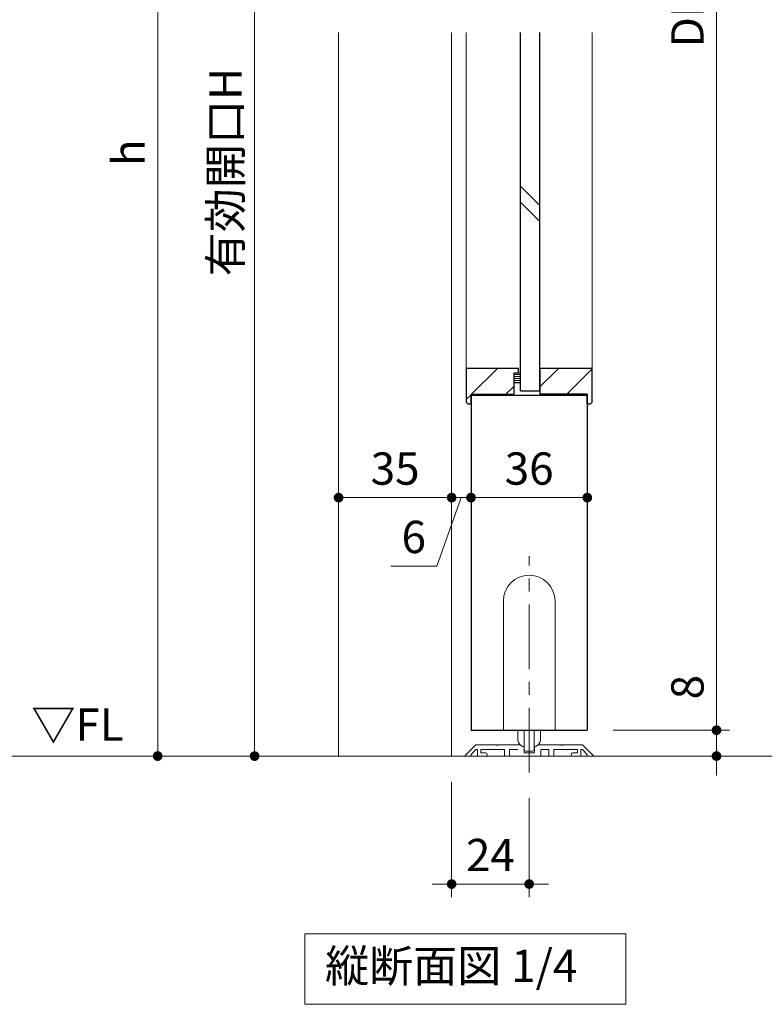
# Model space of a CAD drawing. Extents: x -60839 to -58226, y 2022 to 3236.
# Drawn here: x -60443 to -60212, y 2541 to 2846 of the extents above; entities that cross this region are included whole.
import ezdxf

# ---------------------------------------------------------------- set-up
doc = ezdxf.new("R2010")
doc.units = 0
doc.header["$LTSCALE"] = 80
doc.header["$MEASUREMENT"] = 0
doc.linetypes.add('CENTER', pattern=[2, 1.25, -0.25, 0.25, -0.25])
doc.linetypes.add('HIDDEN', pattern=[0.375, 0.25, -0.125])
doc.layers.get('0').update_dxf_attribs({"linetype": 'CONTINUOUS'})
doc.layers.get('DEFPOINTS').update_dxf_attribs({"linetype": 'CONTINUOUS'})
for name, color, linetype, lineweight in [('ハッチング', 6, 'CONTINUOUS', 9), ('中心線', 3, 'CENTER', 9), ('寸法線', 3, 'CONTINUOUS', 13), ('点線(水)', 4, 'HIDDEN', 9), ('線(水)', 4, 'CONTINUOUS', 9), ('線(白)', 7, 'CONTINUOUS', 30), ('線(黄)', 2, 'CONTINUOUS', 15)]:
    doc.layers.add(name, color=color, linetype=linetype, lineweight=lineweight)
doc.styles.add('sanwa1', font='romans.shx', dxfattribs={"height": 10, "bigfont": 'extfont2.shx'})
doc.dimstyles.new('sanwa1', dxfattribs={"dimscale": 0.05, "dimtxt": 10, "dimasz": 45, "dimexe": 20, "dimexo": 150, "dimgap": 30, "dimtad": 1, "dimdsep": 46, "dimtxsty": 'sanwa1', "dimblk1": 'DOT', "dimblk2": 'DOT', "dimsah": 1, "dimcen": 0.15, "dimclrd": 256, "dimclre": 256, "dimclrt": 256, "dimadec": 0, "dimazin": 0, "dimtfac": 1, "dimtix": 1, "dimtmove": 0, "dimatfit": 0, "dimldrblk": 'DOT', "dimfxl": 1, "dimtolj": 1, "dimtzin": 0, "dimlwd": 13, "dimlwe": 13, "dimarcsym": 1})

# ---------------------------------------------------------------- blocks, each defined once
blk = doc.blocks.new('_DOT')
at = {"color": 0, "linetype": 'ByBlock'}
blk.add_line((-0.5, 0), (-1, 0), dxfattribs=at)
at = {"color": 0, "linetype": 'ByBlock', "const_width": 0.5}
blk.add_lwpolyline([(-0.25, 0, 1), (0.25, 0, 1)], format="xyb", close=True, dxfattribs=at)
blk = doc.blocks.new('*D160')
at = {"layer": 'DEFPOINTS', "color": 0, "ltscale": 3, "transparency": 16777216}
for p in [(-60267.06, 3068.19), (-60267.06, 2626.19), (-60227.06, 2626.19)]:
    blk.add_point(p, dxfattribs=at)
at = {"layer": '寸法線', "ltscale": 3, "transparency": 16777216}
for p, q in [((-60259.06, 3068.19), (-60223.06, 3068.19)), ((-60227.06, 3065.19), (-60227.06, 2629.19)), ((-60259.06, 2626.19), (-60223.06, 2626.19))]:
    blk.add_line(p, q, dxfattribs=at)
at = {"layer": '寸法線', "ltscale": 3, "transparency": 16777216, "xscale": 3, "yscale": 3, "zscale": 3}
for p, rotation in [((-60227.06, 3068.19), 90), ((-60227.06, 2626.19), 270)]:
    blk.add_blockref('_DOT', p, dxfattribs=dict(at, rotation=rotation))
at = {"layer": '寸法線', "ltscale": 3, "transparency": 16777216, "insert": (-60236.06, 2847.19), "char_height": 10, "attachment_point": 5, "rotation": 90, "style": 'sanwa1', "bg_fill": 3, "box_fill_scale": 1.25, "bg_fill_color": 9, "bg_fill_true_color": 13158600, "bg_fill_transparency": 0}
blk.add_mtext('\\A1;{\\C3;DH}', dxfattribs=at)
blk = doc.blocks.new('*D161')
at = {"layer": 'DEFPOINTS', "color": 0, "ltscale": 3, "transparency": 16777216}
for p in [(-60267.06, 2626.19), (-60267.8, 2618.19), (-60227.06, 2618.19)]:
    blk.add_point(p, dxfattribs=at)
at = {"layer": '寸法線', "ltscale": 3, "transparency": 16777216}
for p, q in [((-60227.06, 2629.19), (-60227.06, 2646.86)), ((-60259.06, 2626.19), (-60223.06, 2626.19)), ((-60227.06, 2618.19), (-60227.06, 2626.19)), ((-60259.8, 2618.19), (-60223.06, 2618.19)), ((-60227.06, 2615.19), (-60227.06, 2612.19))]:
    blk.add_line(p, q, dxfattribs=at)
at = {"layer": '寸法線', "ltscale": 3, "transparency": 16777216, "xscale": 3, "yscale": 3, "zscale": 3}
for p, rotation in [((-60227.06, 2626.19), 270), ((-60227.06, 2618.19), 90)]:
    blk.add_blockref('_DOT', p, dxfattribs=dict(at, rotation=rotation))
at = {"layer": '寸法線', "ltscale": 3, "transparency": 16777216, "insert": (-60236.06, 2639.53), "char_height": 10, "attachment_point": 5, "rotation": 90, "style": 'sanwa1', "bg_fill": 3, "box_fill_scale": 1.25, "bg_fill_color": 9, "bg_fill_true_color": 13158600, "bg_fill_transparency": 0}
blk.add_mtext('\\A1;8', dxfattribs=at)
blk = doc.blocks.new('*D165')
at = {"layer": 'DEFPOINTS', "color": 0, "ltscale": 3, "transparency": 16777216}
for p in [(-60351.06, 2991.69), (-60400.06, 2618.19), (-60332.99, 2618.19)]:
    blk.add_point(p, dxfattribs=at)
at = {"layer": '寸法線', "ltscale": 3, "transparency": 16777216}
for p, q in [((-60359.06, 2991.69), (-60404.06, 2991.69)), ((-60400.06, 2988.69), (-60400.06, 2621.19)), ((-60340.99, 2618.19), (-60404.06, 2618.19))]:
    blk.add_line(p, q, dxfattribs=at)
at = {"layer": '寸法線', "ltscale": 3, "transparency": 16777216, "xscale": 3, "yscale": 3, "zscale": 3}
for p, rotation in [((-60400.06, 2991.69), 90), ((-60400.06, 2618.19), 270)]:
    blk.add_blockref('_DOT', p, dxfattribs=dict(at, rotation=rotation))
at = {"layer": '寸法線', "ltscale": 3, "transparency": 16777216, "insert": (-60409.06, 2804.94), "char_height": 10, "attachment_point": 5, "rotation": 90, "style": 'sanwa1', "bg_fill": 3, "box_fill_scale": 1.25, "bg_fill_color": 9, "bg_fill_true_color": 13158600, "bg_fill_transparency": 0}
blk.add_mtext('\\A1;h', dxfattribs=at)
blk = doc.blocks.new('*D181')
at = {"layer": 'DEFPOINTS', "color": 0, "ltscale": 3, "transparency": 16777216}
for p in [(-60309.06, 2730.04), (-60303.06, 2727.19), (-60303.06, 2698.19)]:
    blk.add_point(p, dxfattribs=at)
at = {"layer": '寸法線', "ltscale": 3, "transparency": 16777216}
for p, q in [((-60309.06, 2722.04), (-60309.06, 2694.19)), ((-60303.06, 2719.19), (-60303.06, 2694.19)), ((-60312.06, 2698.19), (-60315.06, 2698.19)), ((-60306.06, 2698.19), (-60313.68, 2677.02)), ((-60303.06, 2698.19), (-60309.06, 2698.19)), ((-60303.06, 2698.19), (-60309.06, 2698.19)), ((-60300.06, 2698.19), (-60297.06, 2698.19)), ((-60313.68, 2677.02), (-60327.87, 2677.02))]:
    blk.add_line(p, q, dxfattribs=at)
at = {"layer": '寸法線', "ltscale": 3, "transparency": 16777216, "xscale": 3, "yscale": 3, "zscale": 3}
blk.add_blockref('_DOT', (-60309.06, 2698.19), dxfattribs=at)
at = {"layer": '寸法線', "ltscale": 3, "transparency": 16777216, "xscale": 3, "yscale": 3, "zscale": 3, "rotation": 180}
blk.add_blockref('_DOT', (-60303.06, 2698.19), dxfattribs=at)
at = {"layer": '寸法線', "ltscale": 3, "transparency": 16777216, "insert": (-60320.78, 2686.02), "char_height": 10, "attachment_point": 5, "style": 'sanwa1', "bg_fill": 3, "box_fill_scale": 1.25, "bg_fill_color": 9, "bg_fill_true_color": 13158600, "bg_fill_transparency": 0}
blk.add_mtext('\\A1;6', dxfattribs=at)
blk = doc.blocks.new('*D174')
at = {"layer": 'DEFPOINTS', "color": 0, "ltscale": 3, "transparency": 16777216}
for p in [(-60303.06, 2727.19), (-60267.06, 2727.19), (-60267.06, 2698.19)]:
    blk.add_point(p, dxfattribs=at)
at = {"layer": '寸法線', "ltscale": 3, "transparency": 16777216}
for p, q in [((-60303.06, 2719.19), (-60303.06, 2694.19)), ((-60267.06, 2719.19), (-60267.06, 2694.19)), ((-60300.06, 2698.19), (-60270.06, 2698.19))]:
    blk.add_line(p, q, dxfattribs=at)
at = {"layer": '寸法線', "ltscale": 3, "transparency": 16777216, "xscale": 3, "yscale": 3, "zscale": 3, "rotation": 180}
blk.add_blockref('_DOT', (-60303.06, 2698.19), dxfattribs=at)
at = {"layer": '寸法線', "ltscale": 3, "transparency": 16777216, "xscale": 3, "yscale": 3, "zscale": 3}
blk.add_blockref('_DOT', (-60267.06, 2698.19), dxfattribs=at)
at = {"layer": '寸法線', "ltscale": 3, "transparency": 16777216, "insert": (-60285.06, 2707.19), "char_height": 10, "attachment_point": 5, "style": 'sanwa1', "bg_fill": 3, "box_fill_scale": 1.25, "bg_fill_color": 9, "bg_fill_true_color": 13158600, "bg_fill_transparency": 0}
blk.add_mtext('\\A1;36', dxfattribs=at)
blk = doc.blocks.new('*D185')
at = {"layer": 'DEFPOINTS', "color": 0, "ltscale": 3, "transparency": 16777216}
for p in [(-60344.06, 2979.69), (-60370.06, 2618.19), (-60321.06, 2618.19)]:
    blk.add_point(p, dxfattribs=at)
at = {"layer": '寸法線', "ltscale": 3, "transparency": 16777216}
for p, q in [((-60352.06, 2979.69), (-60374.06, 2979.69)), ((-60370.06, 2976.69), (-60370.06, 2621.19)), ((-60329.06, 2618.19), (-60374.06, 2618.19))]:
    blk.add_line(p, q, dxfattribs=at)
at = {"layer": '寸法線', "ltscale": 3, "transparency": 16777216, "xscale": 3, "yscale": 3, "zscale": 3}
for p, rotation in [((-60370.06, 2979.69), 90), ((-60370.06, 2618.19), 270)]:
    blk.add_blockref('_DOT', p, dxfattribs=dict(at, rotation=rotation))
at = {"layer": '寸法線', "ltscale": 3, "transparency": 16777216, "insert": (-60379.06, 2798.94), "char_height": 10, "attachment_point": 5, "rotation": 90, "style": 'sanwa1', "bg_fill": 3, "box_fill_scale": 1.25, "bg_fill_color": 9, "bg_fill_true_color": 13158600, "bg_fill_transparency": 0}
blk.add_mtext('\\A1;有効開口H', dxfattribs=at)
blk = doc.blocks.new('*D186')
at = {"layer": 'DEFPOINTS', "color": 0, "ltscale": 3, "transparency": 16777216}
for p in [(-60344.06, 2727.04), (-60309.06, 2727.04), (-60309.06, 2698.19)]:
    blk.add_point(p, dxfattribs=at)
at = {"layer": '寸法線', "ltscale": 3, "transparency": 16777216}
for p, q in [((-60344.06, 2719.04), (-60344.06, 2694.19)), ((-60309.06, 2719.04), (-60309.06, 2694.19)), ((-60341.06, 2698.19), (-60312.06, 2698.19))]:
    blk.add_line(p, q, dxfattribs=at)
at = {"layer": '寸法線', "ltscale": 3, "transparency": 16777216, "xscale": 3, "yscale": 3, "zscale": 3, "rotation": 180}
blk.add_blockref('_DOT', (-60344.06, 2698.19), dxfattribs=at)
at = {"layer": '寸法線', "ltscale": 3, "transparency": 16777216, "xscale": 3, "yscale": 3, "zscale": 3}
blk.add_blockref('_DOT', (-60309.06, 2698.19), dxfattribs=at)
at = {"layer": '寸法線', "ltscale": 3, "transparency": 16777216, "insert": (-60326.56, 2707.19), "char_height": 10, "attachment_point": 5, "style": 'sanwa1', "bg_fill": 3, "box_fill_scale": 1.25, "bg_fill_color": 9, "bg_fill_true_color": 13158600, "bg_fill_transparency": 0}
blk.add_mtext('\\A1;35', dxfattribs=at)
blk = doc.blocks.new('*D200')
at = {"layer": 'DEFPOINTS', "color": 0, "transparency": 16777216}
for p in [(-60309.06, 2618.19), (-60285.06, 2613.13), (-60285.06, 2578.57)]:
    blk.add_point(p, dxfattribs=at)
at = {"layer": '寸法線', "transparency": 16777216}
for p, q in [((-60309.06, 2610.19), (-60309.06, 2574.57)), ((-60285.06, 2605.13), (-60285.06, 2574.57)), ((-60312.06, 2578.57), (-60315.06, 2578.57)), ((-60309.06, 2578.57), (-60285.06, 2578.57)), ((-60282.06, 2578.57), (-60279.06, 2578.57))]:
    blk.add_line(p, q, dxfattribs=at)
at = {"layer": '寸法線', "transparency": 16777216, "xscale": 3, "yscale": 3, "zscale": 3}
blk.add_blockref('_DOT', (-60309.06, 2578.57), dxfattribs=at)
at = {"layer": '寸法線', "transparency": 16777216, "xscale": 3, "yscale": 3, "zscale": 3, "rotation": 180}
blk.add_blockref('_DOT', (-60285.06, 2578.57), dxfattribs=at)
at = {"layer": '寸法線', "transparency": 16777216, "insert": (-60297.06, 2587.57), "char_height": 10, "attachment_point": 5, "style": 'sanwa1'}
blk.add_mtext('\\A1;24', dxfattribs=at)

msp = doc.modelspace()

# ---------------------------------------------------------------- hatches: boundary and pattern name
at = {"layer": 'ハッチング', "ltscale": 3}
h = msp.add_hatch(dxfattribs=at)
h.set_pattern_fill('LINE', color=256, scale=60, angle=45)
h.set_pattern_definition([(45, (-165.608, 55.163), (-5.3033009, 5.3033009), [])])
h.paths.add_polyline_path([(-60289.8554, 2736.6931), (-60288.3554, 2736.6931), (-60288.3554, 2738.1931), (-60304.5554, 2738.1931), (-60304.5554, 2727.6931), (-60304.0554, 2727.1931), (-60303.0554, 2727.1931), (-60303.0554, 2730.1931), (-60289.8554, 2730.1931)])
at = {"layer": '点線(水)', "ltscale": 3}
h = msp.add_hatch(dxfattribs=at)
h.set_pattern_fill('LINE', color=6, scale=5)
h.set_pattern_definition([(0, (-149.5747, 47.5772), (0, 0.625), [])])
h.paths.add_polyline_path([(-60287.7554, 2736.6931), (-60289.8554, 2736.6931), (-60289.8554, 2733.6931), (-60287.7554, 2733.6931)])

# ---------------------------------------------------------------- linework, layer by layer
at = {"layer": '中心線', "ltscale": 0.2}
msp.add_line((-60285.0554, 2613.1316), (-60285.0554, 2680.059), dxfattribs=at)
at = {"layer": '線(水)', "ltscale": 3}
for p, q in [((-60309.0554, 2842.1166), (-60309.0554, 2618.1931)), ((-60304.5554, 2738.1931), (-60304.5554, 2842.1166)), ((-60281.7554, 2788.6094), (-60287.7554, 2794.6094)), ((-60281.7554, 2783.6094), (-60287.7554, 2789.6094)), ((-60289.8554, 2733.6931), (-60287.7554, 2733.6931)), ((-60288.3554, 2736.6931), (-60287.7554, 2736.6931)), ((-60293.0554, 2666.1931), (-60293.0554, 2626.1931)), ((-60277.0554, 2666.1931), (-60277.0554, 2626.1931)), ((-60288.5554, 2623.1497), (-60288.5554, 2626.1931)), ((-60286.5554, 2620.1931), (-60286.5554, 2626.1931)), ((-60283.5554, 2620.1931), (-60283.5554, 2626.1931)), ((-60281.5554, 2623.1497), (-60281.5554, 2626.1931)), ((-60301.5847, 2621.6638), (-60304.8847, 2618.3638)), ((-60301.5847, 2621.6638), (-60301.5139, 2621.6931)), ((-60295.3054, 2621.6931), (-60301.5139, 2621.6931)), ((-60295.0554, 2621.4431), (-60295.3054, 2621.6931)), ((-60294.8054, 2621.6931), (-60295.0554, 2621.4431)), ((-60294.8054, 2621.6931), (-60287.8946, 2621.6931)), ((-60287.8946, 2621.6931), (-60287.8446, 2621.6797)), ((-60286.7054, 2621.022), (-60287.8446, 2621.6797)), ((-60286.7054, 2621.022), (-60286.6554, 2620.9354)), ((-60286.6554, 2619.2935), (-60286.6554, 2620.9354)), ((-60283.4554, 2620.9354), (-60283.4054, 2621.022)), ((-60283.4554, 2620.9354), (-60283.4554, 2619.2931)), ((-60282.2661, 2621.6797), (-60283.4054, 2621.0218)), ((-60282.2661, 2621.6797), (-60282.2161, 2621.6931)), ((-60275.2819, 2621.6912), (-60282.2162, 2621.6931)), ((-60275.0554, 2621.4431), (-60275.3054, 2621.6931)), ((-60274.8054, 2621.6931), (-60275.0554, 2621.4431)), ((-60304.8139, 2618.1931), (-60303.1554, 2618.1931)), ((-60303.0554, 2618.6931), (-60301.5554, 2620.1931)), ((-60303.0554, 2618.2931), (-60303.0554, 2618.6931)), ((-60301.5554, 2620.1931), (-60301.0554, 2620.1931)), ((-60301.0554, 2620.1931), (-60301.0554, 2618.1931)), ((-60301.0554, 2618.1931), (-60298.5554, 2618.1931)), ((-60300.0554, 2619.1931), (-60300.0554, 2620.1931)), ((-60300.0554, 2620.1931), (-60292.6554, 2620.1931)), ((-60298.5554, 2619.1931), (-60300.0554, 2619.1931)), ((-60292.6554, 2620.1931), (-60292.6554, 2618.2931)), ((-60292.5554, 2618.1931), (-60291.2554, 2618.1931)), ((-60291.1554, 2618.2931), (-60291.1554, 2620.0931)), ((-60291.0554, 2620.1931), (-60288.7554, 2620.1931)), ((-60283.5554, 2619.1931), (-60286.5554, 2619.1935)), ((-60284.0554, 2619.6931), (-60286.0554, 2619.6931)), ((-60281.4554, 2618.2931), (-60281.4554, 2620.0999)), ((-60281.3556, 2620.1931), (-60279.0554, 2620.1931)), ((-60278.9554, 2620.0931), (-60278.9554, 2618.2931)), ((-60278.8554, 2618.1931), (-60277.5554, 2618.1931)), ((-60277.4554, 2618.2931), (-60277.4554, 2620.1931)), ((-60277.4554, 2620.1931), (-60270.0554, 2620.1931)), ((-60270.0554, 2619.1931), (-60271.5554, 2619.1931)), ((-60270.0554, 2620.1931), (-60270.0554, 2619.1931))]:
    msp.add_line(p, q, dxfattribs=at)
for centre, radius, start, end in [((-60285.0554, 2666.1931), 8, 0, 180), ((-60286.5554, 2623.1497), 2, 180, 270), ((-60283.5554, 2623.1497), 2, 270, 0), ((-60304.8139, 2618.2931), 0.1, 135, 270), ((-60303.1554, 2618.2931), 0.1, 270, 0), ((-60298.5554, 2618.6931), 0.5, 270, 90), ((-60292.5554, 2618.2931), 0.1, 180, 270), ((-60291.2554, 2618.2931), 0.1, 270, 0), ((-60291.0554, 2620.0931), 0.1, 90, 180), ((-60288.7554, 2620.0931), 0.1, 0, 90), ((-60286.5554, 2619.2935), 0.1, 180, 269.992739), ((-60286.0554, 2620.1931), 0.5, 180, 270), ((-60284.0554, 2620.1931), 0.5, 270, 0), ((-60283.5554, 2619.2931), 0.1, 269.992739, 0), ((-60281.5554, 2618.2931), 0.1, 270, 0.007362), ((-60281.3556, 2620.0931), 0.1, 90, 180.007362), ((-60279.0554, 2620.0931), 0.1, 0, 90), ((-60278.8554, 2618.2931), 0.1, 180, 270), ((-60277.5554, 2618.2931), 0.1, 270, 0), ((-60271.5554, 2618.6933), 0.5, 90.000716, 270.000716)]:
    msp.add_arc(centre, radius, start, end, dxfattribs=at)
at = {"layer": '線(白)', "ltscale": 3}
for p, q in [((-60287.7554, 2731.1931), (-60287.7554, 2842.1166)), ((-60281.7554, 2731.1931), (-60281.7554, 2842.1166)), ((-60288.3554, 2738.1931), (-60304.5554, 2738.1931)), ((-60304.5554, 2738.1931), (-60304.5554, 2727.6931)), ((-60288.3554, 2736.6931), (-60288.3554, 2738.1931)), ((-60281.7554, 2738.1931), (-60281.7554, 2730.1931)), ((-60288.3554, 2736.6931), (-60289.8554, 2736.6931)), ((-60289.8554, 2736.6931), (-60289.8554, 2730.1931)), ((-60288.3554, 2736.6931), (-60289.8554, 2736.6931)), ((-60289.8554, 2736.6931), (-60289.8554, 2733.6931)), ((-60287.7554, 2731.1931), (-60281.7554, 2731.1931)), ((-60304.5554, 2727.6931), (-60304.0554, 2727.1931)), ((-60303.0554, 2730.1931), (-60303.0554, 2626.1931)), ((-60303.0554, 2727.1931), (-60303.0554, 2730.1931)), ((-60303.0554, 2730.1931), (-60289.8554, 2730.1931)), ((-60267.0554, 2730.1931), (-60267.0554, 2626.1931)), ((-60304.0554, 2727.1931), (-60303.0554, 2727.1931)), ((-60303.0554, 2626.1931), (-60267.0554, 2626.1931))]:
    msp.add_line(p, q, dxfattribs=at)
at = {"layer": '線(黄)', "ltscale": 3}
msp.add_line((-60769.0357, 2618.1931), (-60075.8183, 2618.1931), dxfattribs=at)
msp.add_lwpolyline([(-60354.4733, 2563.1931), (-60255.1374, 2563.1931), (-60255.1374, 2541.3582), (-60354.4733, 2541.3582)], close=True, dxfattribs=at)

# ---------------------------------------------------------------- texts
at = {"layer": '線(黄)', "ltscale": 3, "style": 'sanwa1'}
msp.add_text('▽FL', height=10, dxfattribs=at).set_placement((-60439.1632, 2622.9472))
at = {"layer": '線(黄)', "ltscale": 3, "insert": (-60348.2544, 2551.951), "char_height": 10, "attachment_point": 4, "line_spacing_factor": 1.27449, "style": 'sanwa1'}
msp.add_mtext('縦断面図 1/4', dxfattribs=at)

# ---------------------------------------------------------------- dimensions: what is measured, and where the dimension line sits
at = {"layer": '寸法線'}
dim = msp.add_linear_dim(base=(-60285.0554, 2578.5681), p1=(-60309.0554, 2618.1931), p2=(-60285.0554, 2613.1316), dimstyle='sanwa1', override={"dimscale": 1, "dimtxt": 8, "dimasz": 3, "dimexe": 4, "dimexo": 8, "dimgap": 4, "dimlwd": -1, "dimlwe": -1}, dxfattribs=at)
dim.commit()
dim.dimension.update_dxf_attribs({"geometry": '*D200', "text_midpoint": (-60297.0554, 2587.5681)})

# ---------------------------------------------------------------- next in the draw order: dimensions: what is measured, and where the dimension line sits
at = {"layer": '寸法線', "ltscale": 3}
for base, p1, p2, text, picture, middle in [((-60227.0554, 2626.1931), (-60267.0554, 3068.1931), (-60267.0554, 2626.1931), '{\\C3;DH}', '*D160', (-60236.0554, 2847.1931)), ((-60400.0554, 2618.1931), (-60351.0554, 2991.6931), (-60332.9864, 2618.1931), 'h', '*D165', (-60409.0554, 2804.9431))]:
    dim = msp.add_linear_dim(base=base, p1=p1, p2=p2, angle=90, text=text, dimstyle='sanwa1', override={"dimscale": 1, "dimtxt": 8, "dimasz": 3, "dimexe": 4, "dimexo": 8, "dimgap": 4, "dimtmove": 1, "dimtfill": 1, "dimlwd": -1, "dimlwe": -1}, dxfattribs=at)
    dim.commit()
    dim.dimension.update_dxf_attribs({"geometry": picture, "text_midpoint": middle})

# ---------------------------------------------------------------- next in the draw order: hatches: boundary and pattern name
at = {"layer": 'ハッチング', "ltscale": 3}
h = msp.add_hatch(dxfattribs=at)
h.set_pattern_fill('LINE', color=256, scale=60, angle=45)
h.set_pattern_definition([(45, (30.9226, -11.111), (-5.3033009, 5.3033009), [])])
h.paths.add_polyline_path([(-60267.0554, 2730.1931), (-60267.0554, 2727.1931), (-60266.0554, 2727.1931), (-60265.5554, 2727.6931), (-60265.5554, 2738.1931), (-60281.7554, 2738.1931), (-60281.7554, 2731.1931), (-60281.7554, 2730.1931)])

# ---------------------------------------------------------------- next in the draw order: linework, layer by layer
at = {"layer": '線(水)', "ltscale": 3}
msp.add_line((-60265.5554, 2738.1931), (-60265.5554, 2842.1166), dxfattribs=at)
at = {"layer": '線(白)', "ltscale": 3}
for p, q in [((-60265.5554, 2738.1931), (-60281.7554, 2738.1931)), ((-60265.5554, 2727.6931), (-60265.5554, 2738.1931)), ((-60303.0554, 2729.9431), (-60267.0554, 2729.9431)), ((-60267.0554, 2730.1931), (-60281.7554, 2730.1931)), ((-60267.0554, 2727.1931), (-60267.0554, 2730.1931)), ((-60265.5554, 2727.6931), (-60266.0554, 2727.1931)), ((-60267.0554, 2727.1931), (-60266.0554, 2727.1931))]:
    msp.add_line(p, q, dxfattribs=at)

# ---------------------------------------------------------------- next in the draw order: dimensions: what is measured, and where the dimension line sits
at = {"layer": '寸法線', "ltscale": 3}
dim = msp.add_linear_dim(base=(-60370.0554, 2618.1931), p1=(-60344.0554, 2979.6931), p2=(-60321.0554, 2618.1931), angle=90, text='有効開口H', dimstyle='sanwa1', override={"dimscale": 1, "dimtxt": 8, "dimasz": 3, "dimexe": 4, "dimexo": 8, "dimgap": 4, "dimtmove": 1, "dimtfill": 1, "dimlwd": -1, "dimlwe": -1}, dxfattribs=at)
dim.commit()
dim.dimension.update_dxf_attribs({"geometry": '*D185', "text_midpoint": (-60379.0554, 2798.9431)})
dim = msp.add_linear_dim(base=(-60227.0554, 2618.1931), p1=(-60267.0554, 2626.1931), p2=(-60267.7968, 2618.1931), angle=90, dimstyle='sanwa1', override={"dimscale": 1, "dimtxt": 8, "dimasz": 3, "dimexe": 4, "dimexo": 8, "dimgap": 4, "dimtfill": 1, "dimlwd": -1, "dimlwe": -1}, dxfattribs=at)
dim.commit()
dim.dimension.update_dxf_attribs({"geometry": '*D161', "text_midpoint": (-60227.0554, 2639.5264), "dimtype": 160})

# ---------------------------------------------------------------- next in the draw order: linework, layer by layer
at = {"layer": '線(水)', "ltscale": 3}
for p, q in [((-60344.0554, 2842.1166), (-60344.0554, 2618.1931)), ((-60268.5968, 2621.6931), (-60274.8054, 2621.6931)), ((-60268.5968, 2621.6931), (-60268.5261, 2621.6638)), ((-60265.2261, 2618.3638), (-60268.5261, 2621.6638)), ((-60271.5554, 2618.1931), (-60269.0554, 2618.1931)), ((-60269.0554, 2618.1931), (-60269.0554, 2620.1931)), ((-60269.0554, 2620.1931), (-60268.5554, 2620.1931)), ((-60268.5554, 2620.1931), (-60267.0554, 2618.6931)), ((-60267.0554, 2618.6931), (-60267.0554, 2618.2931)), ((-60266.9554, 2618.1931), (-60265.2968, 2618.1931))]:
    msp.add_line(p, q, dxfattribs=at)
for centre, start, end in [((-60266.9554, 2618.2931), 180, 270), ((-60265.2968, 2618.2931), 270, 45)]:
    msp.add_arc(centre, 0.1, start, end, dxfattribs=at)

# ---------------------------------------------------------------- next in the draw order: dimensions: what is measured, and where the dimension line sits
at = {"layer": '寸法線', "ltscale": 3}
dim = msp.add_linear_dim(base=(-60267.0554, 2698.1931), p1=(-60303.0554, 2727.1931), p2=(-60267.0554, 2727.1931), dimstyle='sanwa1', override={"dimscale": 1, "dimtxt": 8, "dimasz": 3, "dimexe": 4, "dimexo": 8, "dimgap": 4, "dimtfill": 1, "dimtfillclr": 7, "dimlwd": -1, "dimlwe": -1}, dxfattribs=at)
dim.commit()
dim.dimension.update_dxf_attribs({"geometry": '*D174', "text_midpoint": (-60285.0554, 2707.1931)})

# ---------------------------------------------------------------- next in the draw order: dimensions: what is measured, and where the dimension line sits
dim = msp.add_linear_dim(base=(-60303.0554, 2698.1931), p1=(-60309.0554, 2730.0359), p2=(-60303.0554, 2727.1931), dimstyle='sanwa1', override={"dimscale": 1, "dimtxt": 8, "dimasz": 3, "dimexe": 4, "dimexo": 8, "dimgap": 4, "dimjust": 1, "dimtix": 0, "dimtmove": 1, "dimtfill": 1, "dimlwd": -1, "dimlwe": -1}, dxfattribs=at)
dim.commit()
dim.dimension.update_dxf_attribs({"geometry": '*D181', "text_midpoint": (-60317.6831, 2677.023), "dimtype": 160})

# ---------------------------------------------------------------- next in the draw order: dimensions: what is measured, and where the dimension line sits
dim = msp.add_linear_dim(base=(-60309.0554, 2698.1931), p1=(-60344.0554, 2727.0359), p2=(-60309.0554, 2727.0359), dimstyle='sanwa1', override={"dimscale": 1, "dimtxt": 8, "dimasz": 3, "dimexe": 4, "dimexo": 8, "dimgap": 4, "dimtfill": 1, "dimtfillclr": 7, "dimlwd": -1, "dimlwe": -1}, dxfattribs=at)
dim.commit()
dim.dimension.update_dxf_attribs({"geometry": '*D186', "text_midpoint": (-60326.5554, 2707.1931)})

doc.saveas('drawing.dxf')
